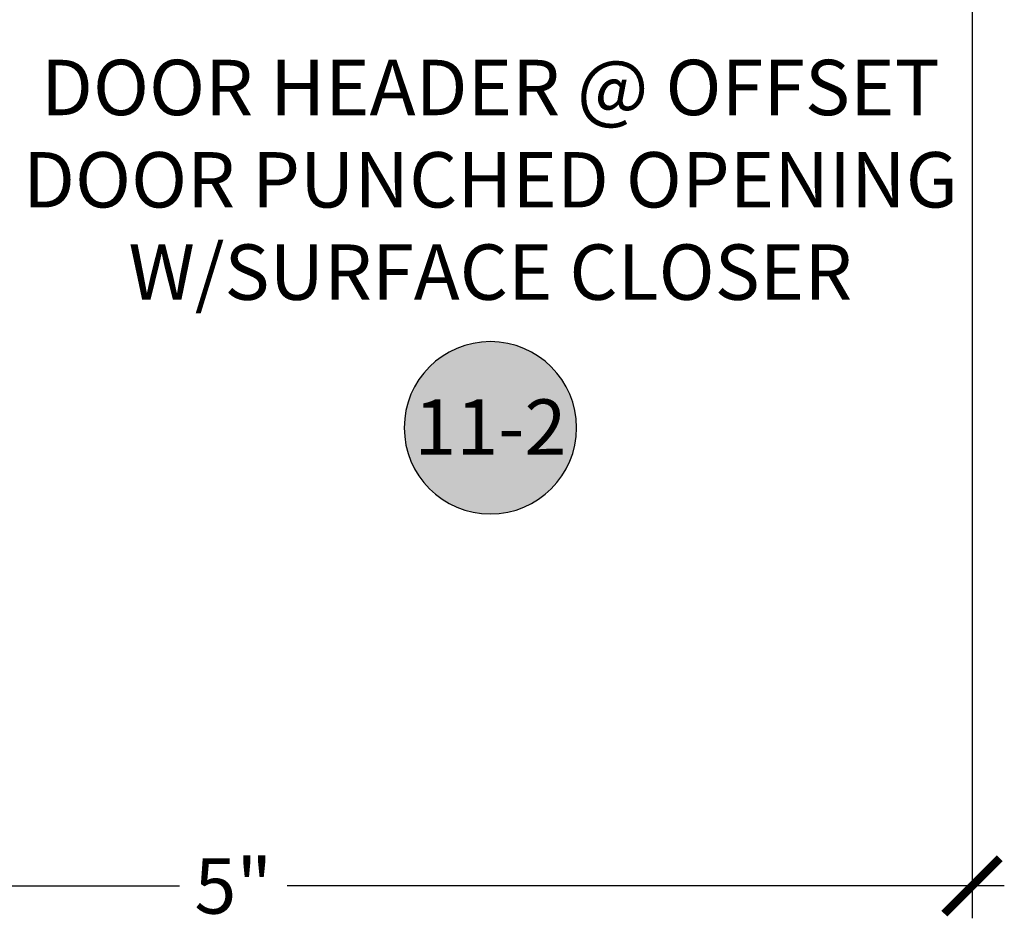
# Model space of a CAD drawing. Units: inches. Extents: x 0 to 108, y -4 to 43.
# Drawn here: x 80 to 83, y 4 to 7 of the extents above; entities that cross this region are included whole.
import ezdxf
from ezdxf.enums import TextEntityAlignment as Align

# ---------------------------------------------------------------- set-up
doc = ezdxf.new("R2010")
doc.units = ezdxf.units.IN
doc.header["$LTSCALE"] = 0.5
doc.header["$MEASUREMENT"] = 0
for name, color, linetype in [('Arcadia-Dim', 4, 'Continuous'), ('Arcadia-Symb', 7, 'Continuous'), ('Arcadia-Symb-Text', 3, 'Continuous'), ('Arcadia-Text', 3, 'Continuous')]:
    doc.layers.add(name, color=color, linetype=linetype)
doc.styles.get("Standard").update_dxf_attribs({"font": 'ARIALN.TTF'})
doc.dimstyles.new('Arcadia-2', dxfattribs={"dimscale": 2, "dimtxt": 0.0938, "dimasz": 0.0938, "dimexe": 0.0546, "dimexo": 0.0469, "dimgap": 0.0469, "dimtad": 0, "dimtih": 1, "dimdec": 4, "dimrnd": 0.0625, "dimzin": 3, "dimdsep": 46, "dimlunit": 4, "dimtxsty": 'Standard', "dimblk": 'ARCHTICK', "dimcen": 0.0469, "dimdle": 0.0546, "dimclrd": 256, "dimclre": 256, "dimclrt": 256, "dimadec": 0, "dimazin": 0, "dimtfac": 0.75, "dimtix": 1, "dimtmove": 2, "dimatfit": 3, "dimfxl": 1, "dimtolj": 1, "dimtzin": 3, "dimlwd": -3, "dimlwe": -3, "dimarcsym": 0})

# ---------------------------------------------------------------- blocks, each defined once
blk = doc.blocks.new('Keynote')
at = {"layer": 'Arcadia-Symb', "lineweight": -3}
h = blk.add_hatch(color=8, dxfattribs=at)
h.dxf.hatch_style = 1
edge = h.paths.add_edge_path()
edge.add_arc((0, 0), 0.1458, 0, 360)
at = {"layer": 'Defpoints', "lineweight": -3}
blk.add_circle((0, 0), 0.1458, dxfattribs=at)
at = {"layer": 'Arcadia-Symb-Text'}
blk.add_attdef('KEYNOTE_BUBBLE', text='', height=0.09375, dxfattribs=at).set_placement((0, 0), align=Align.MIDDLE_CENTER)
blk = doc.blocks.new('_ArchTick')
at = {"color": 0, "linetype": 'ByBlock', "lineweight": -3, "const_width": 0.15}
blk.add_lwpolyline([(-0.5, -0.5), (0.5, 0.5)], dxfattribs=at)
blk = doc.blocks.new('*D131')
at = {"layer": 'Arcadia-Dim', "lineweight": -3, "transparency": 16777216}
for p, q in [((77.99999999999989, 7.691556043520963), (77.99999999999989, 3.981156030351522)), ((82.9999999999999, 7.691556043520967), (82.9999999999999, 3.981156030351522)), ((77.89079999999989, 4.090356030351522), (80.31764665757152, 4.090356030351522)), ((83.1091999999999, 4.090356030351522), (80.68235334242826, 4.090356030351522))]:
    blk.add_line(p, q, dxfattribs=at)
at = {"layer": 'Defpoints', "color": 0, "lineweight": -3, "transparency": 16777216}
for p in [(77.99999999999989, 7.785356043520963), (82.9999999999999, 7.785356043520967), (82.9999999999999, 4.090356030351522)]:
    blk.add_point(p, dxfattribs=at)
at = {"layer": 'Arcadia-Dim', "lineweight": -3, "transparency": 16777216, "xscale": 0.1876, "yscale": 0.1876, "zscale": 0.1876, "rotation": 180}
blk.add_blockref('_ArchTick', (77.99999999999989, 4.090356030351522), dxfattribs=at)
at = {"layer": 'Arcadia-Dim', "lineweight": -3, "transparency": 16777216, "xscale": 0.1876, "yscale": 0.1876, "zscale": 0.1876}
blk.add_blockref('_ArchTick', (82.9999999999999, 4.090356030351522), dxfattribs=at)
at = {"layer": 'Arcadia-Dim', "lineweight": -3, "transparency": 16777216, "insert": (80.49999999999989, 4.090356030351522), "char_height": 0.1876, "attachment_point": 5}
blk.add_mtext('\\A1;5"', dxfattribs=at)

msp = doc.modelspace()

# ---------------------------------------------------------------- block references
at = {"lineweight": -3}
ref = msp.add_blockref('Keynote', (81.36999999999989, 5.641256036936248), dxfattribs=dict(at, xscale=-2, yscale=2, zscale=2, rotation=180))
ref.add_attrib('KEYNOTE_BUBBLE', '11-2', dxfattribs={"layer": 'Arcadia-Symb-Text', "height": 0.1875}).set_placement((81.36999999999989, 5.643686118791639), align=Align.MIDDLE_CENTER)

# ---------------------------------------------------------------- texts
at = {"layer": 'Arcadia-Text', "insert": (81.36999999999989, 6.45647739366526), "char_height": 0.1875, "width": 3.25999998824882, "attachment_point": 5}
msp.add_mtext('DOOR HEADER @ OFFSET DOOR PUNCHED OPENING\\PW/SURFACE CLOSER', dxfattribs=at)

# ---------------------------------------------------------------- dimensions: what is measured, and where the dimension line sits
at = {"layer": 'Arcadia-Dim', "lineweight": -3}
dim = msp.add_linear_dim(base=(82.9999999999999, 4.090356030351522), p1=(77.99999999999989, 7.785356043520963), p2=(82.9999999999999, 7.785356043520967), dimstyle='Arcadia-2', dxfattribs=at)
dim.commit()
dim.dimension.update_dxf_attribs({"geometry": '*D131', "text_midpoint": (80.49999999999989, 4.090356030351522)})

doc.saveas('drawing.dxf')
